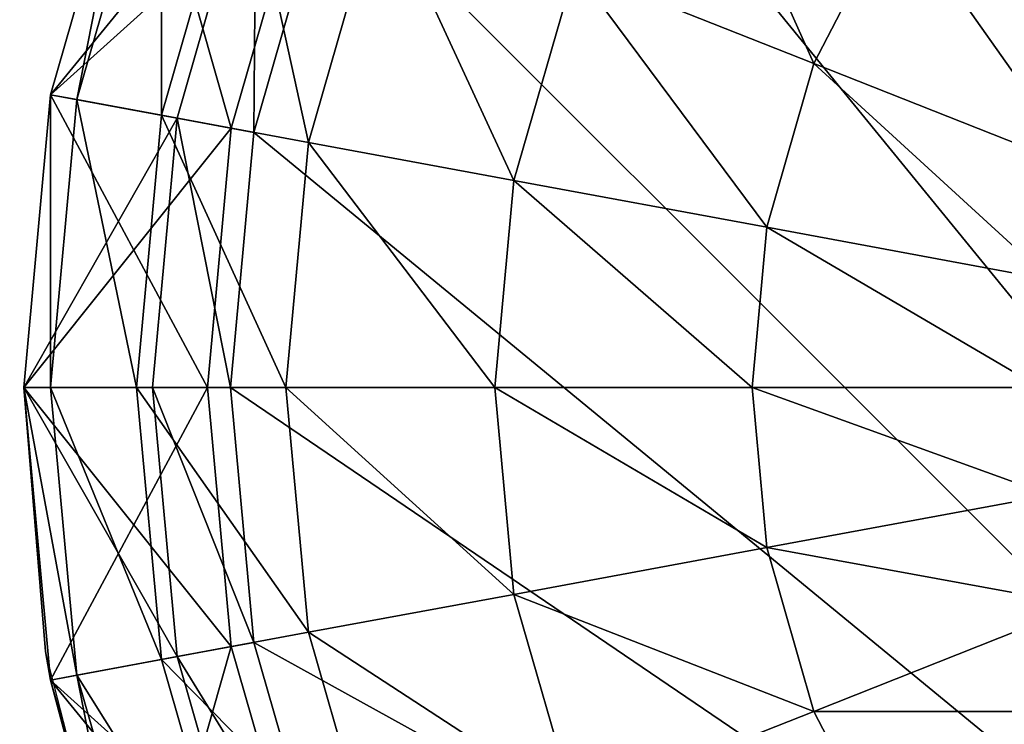
# Model space of a CAD drawing. Units: inches. Extents: x -10.8 to 10.8, y -8.5 to 13.1.
# Drawn here: x -0.7 to -0.3, y -0.1 to 0.2 of the extents above; entities that cross this region are included whole.
import ezdxf

# ---------------------------------------------------------------- set-up
doc = ezdxf.new("R2010")
doc.units = ezdxf.units.IN
doc.header["$MEASUREMENT"] = 0
for name, color, linetype in [('TABLE-BASE', 6, 'Continuous'), ('TABLE-OTHER', 7, 'Continuous'), ('TABLE-TOP', 6, 'Continuous')]:
    doc.layers.add(name, color=color, linetype=linetype)
doc.styles.get("Standard").update_dxf_attribs({"font": 'arial.ttf'})

msp = doc.modelspace()

# ---------------------------------------------------------------- linework, layer by layer
at = {"layer": 'TABLE-BASE', "invisible_edges": 10}
for points in [[(-1.96154, 3.97205, 24.76242), (-1.96154, -2.30487, 24.76242), (1.96154, -2.30487, 24.76242), (1.96154, 3.97205, 24.76242)], [(1.96154, 3.97205, 24.56626), (1.96154, -2.30487, 24.56626), (-1.96154, -2.30487, 24.56626), (-1.96154, 3.97205, 24.56626)]]:
    msp.add_3dface(points, dxfattribs=at)
at = {"layer": 'TABLE-BASE'}
for points in [[(-0.32738, 0.50075, 4.06823), (0.22022, -0.55626, 4.06823), (-0.22022, 0.55626, 4.06823)], [(-0.42304, 0.42304, 4.06823), (0.22022, -0.55626, 4.06823), (-0.32738, 0.50075, 4.06823)], [(-0.50075, 0.32738, 4.06823), (0.22022, -0.55626, 4.06823), (-0.42304, 0.42304, 4.06823)], [(-0.55626, 0.22022, 4.06823), (0.22022, -0.55626, 4.06823), (-0.50075, 0.32738, 4.06823)], [(-0.40632, 0.26565, 2.50393), (-0.3493, 0.13829, 2.41476), (-0.45137, 0.17869, 2.50393)], [(-0.3493, 0.13829, 2.41476), (-0.40632, 0.26565, 2.50393), (-0.31444, 0.20558, 2.41476)], [(-0.26565, 0.26565, 2.41476), (-0.21152, 0.13829, 2.35105), (-0.31444, 0.20558, 2.41476)], [(-0.67508, 0.12492, 3.28362), (-0.63834, 0.25271, 24.66439), (-0.63834, 0.25271, 3.28362)], [(-0.67508, 0.12492, 3.28362), (-0.67508, 0.12492, 24.66439), (-0.63834, 0.25271, 24.66439)], [(-0.59793, 0.11064, 24.66439), (-0.63834, 0.25271, 24.66439), (-0.67508, 0.12492, 24.66439)], [(-0.56538, 0.22383, 3.28362), (-0.67508, 0.12492, 3.28362), (-0.63834, 0.25271, 3.28362)], [(-0.58727, 0.23249, 3.28362), (-0.63834, 0.25271, 3.22869), (-0.67508, 0.12492, 3.22869)], [(-0.63834, 0.25271, 3.22869), (-0.67508, 0.12492, 2.98939), (-0.67508, 0.12492, 3.22869)], [(-0.63834, 0.25271, 3.22869), (-0.63834, 0.25271, 2.98939), (-0.67508, 0.12492, 2.98939)], [(-0.66381, 0.12284, 2.86446), (-0.67508, 0.12492, 2.98939), (-0.63834, 0.25271, 2.98939)], [(-0.63834, 0.25271, 24.76246), (-0.67508, 0.12492, 24.56631), (-0.63834, 0.25271, 24.56631)], [(-0.67508, 0.12492, 24.76246), (-0.67508, 0.12492, 24.56631), (-0.63834, 0.25271, 24.76246)], [(-0.66381, 0.12284, 2.86446), (-0.63834, 0.25271, 2.98939), (-0.62768, 0.24849, 2.86446)], [(-0.56538, 0.22383, 24.66439), (-0.63834, 0.25271, 24.66439), (-0.59793, 0.11064, 24.66439)], [(-0.62768, 0.24849, 2.86446), (-0.62768, 0.11615, 2.73667), (-0.66381, 0.12284, 2.86446)], [(-0.62768, 0.11615, 2.73667), (-0.62768, 0.24849, 2.86446), (-0.59352, 0.23497, 2.73667)], [(-0.58727, 0.23249, 3.28362), (-0.67508, 0.12492, 3.22869), (-0.62107, 0.11493, 3.28362)], [(-0.59352, 0.23497, 2.73667), (-0.56504, 0.10456, 2.6137), (-0.62768, 0.11615, 2.73667)], [(-0.58828, 0.10886, 3.28362), (-0.58727, 0.23249, 3.28362), (-0.62107, 0.11493, 3.28362)], [(-0.56504, 0.10456, 2.6137), (-0.59352, 0.23497, 2.73667), (-0.53428, 0.21152, 2.6137)], [(-0.55626, 0.22022, 3.28362), (-0.58727, 0.23249, 3.28362), (-0.58828, 0.10886, 3.28362)], [(-0.59793, 0.11065, 3.28362), (-0.67508, 0.12492, 3.28362), (-0.56538, 0.22383, 3.28362)], [(-0.59793, 0.11065, 3.28362), (-0.56538, 0.22383, 24.66439), (-0.59793, 0.11064, 24.66439)], [(-0.56538, 0.22383, 3.28362), (-0.56538, 0.22383, 24.66439), (-0.59793, 0.11065, 3.28362)], [(-0.55626, 0.22022, 4.06823), (-0.58828, 0.10886, 3.28362), (-0.58828, 0.10886, 4.06823)], [(-0.55626, 0.22022, 4.06823), (-0.55626, 0.22022, 3.28362), (-0.58828, 0.10886, 3.28362)], [(-0.58828, 0.10886, 4.06823), (0.22022, -0.55626, 4.06823), (-0.55626, 0.22022, 4.06823)], [(-0.53428, 0.21152, 2.6137), (-0.47735, 0.08834, 2.50393), (-0.56504, 0.10456, 2.6137)], [(-0.47735, 0.08834, 2.50393), (-0.53428, 0.21152, 2.6137), (-0.45137, 0.17869, 2.50393)], [(-0.31444, 0.20558, 2.41476), (-0.23497, 0.09302, 2.35105), (-0.3493, 0.13829, 2.41476)], [(-0.23497, 0.09302, 2.35105), (-0.31444, 0.20558, 2.41476), (-0.21152, 0.13829, 2.35105)], [(-0.45137, 0.17869, 2.50393), (-0.36941, 0.06836, 2.41476), (-0.47735, 0.08834, 2.50393)], [(-0.36941, 0.06836, 2.41476), (-0.45137, 0.17869, 2.50393), (-0.3493, 0.13829, 2.41476)], [(-0.3493, 0.13829, 2.41476), (-0.24849, 0.04598, 2.35105), (-0.36941, 0.06836, 2.41476)], [(-0.24849, 0.04598, 2.35105), (-0.3493, 0.13829, 2.41476), (-0.23497, 0.09302, 2.35105)], [(-0.68654, 0, 3.28362), (-0.67508, 0.12492, 24.66439), (-0.67508, 0.12492, 3.28362)], [(-0.68654, 0, 3.28362), (-0.68654, 0, 24.66439), (-0.67508, 0.12492, 24.66439)], [(-0.60808, -0.00001, 24.66439), (-0.67508, 0.12492, 24.66439), (-0.68654, 0, 24.66439)], [(-0.59793, 0.11065, 3.28362), (-0.68654, 0, 3.28362), (-0.67508, 0.12492, 3.28362)], [(-0.62107, 0.11493, 3.28362), (-0.67508, 0.12492, 3.22869), (-0.68654, 0, 3.22869)], [(-0.67508, 0.12492, 3.22869), (-0.68654, 0, 2.98939), (-0.68654, 0, 3.22869)], [(-0.67508, 0.12492, 3.22869), (-0.67508, 0.12492, 2.98939), (-0.68654, 0, 2.98939)], [(-0.67508, 0, 2.86446), (-0.68654, 0, 2.98939), (-0.67508, 0.12492, 2.98939)], [(-0.68654, 0, 24.56631), (-0.67508, 0.12492, 24.76246), (-0.68654, 0, 24.76246)], [(-0.67508, 0.12492, 24.76246), (-0.68654, 0, 24.56631), (-0.67508, 0.12492, 24.56631)], [(-0.59793, 0.11064, 24.66439), (-0.67508, 0.12492, 24.66439), (-0.60808, -0.00001, 24.66439)], [(-0.67508, 0, 2.86446), (-0.67508, 0.12492, 2.98939), (-0.66381, 0.12284, 2.86446)], [(-0.66381, 0.12284, 2.86446), (-0.63834, 0, 2.73667), (-0.67508, 0, 2.86446)], [(-0.63834, 0, 2.73667), (-0.66381, 0.12284, 2.86446), (-0.62768, 0.11615, 2.73667)], [(-0.62107, 0.11493, 3.28362), (-0.68654, 0, 3.22869), (-0.63162, 0, 3.28362)], [(-0.62768, 0.11615, 2.73667), (-0.57463, 0, 2.6137), (-0.63834, 0, 2.73667)], [(-0.59827, 0, 3.28362), (-0.62107, 0.11493, 3.28362), (-0.63162, 0, 3.28362)], [(-0.57463, 0, 2.6137), (-0.62768, 0.11615, 2.73667), (-0.56504, 0.10456, 2.6137)], [(-0.58828, 0.10886, 3.28362), (-0.62107, 0.11493, 3.28362), (-0.59827, 0, 3.28362)], [(-0.60808, 0, 3.28362), (-0.68654, 0, 3.28362), (-0.59793, 0.11065, 3.28362)], [(-0.59793, 0.11065, 3.28362), (-0.60808, -0.00001, 24.66439), (-0.60808, 0, 3.28362)], [(-0.59793, 0.11065, 3.28362), (-0.59793, 0.11064, 24.66439), (-0.60808, -0.00001, 24.66439)], [(-0.59827, 0, 4.06823), (-0.58828, 0.10886, 3.28362), (-0.59827, 0, 3.28362)], [(-0.58828, 0.10886, 4.06823), (-0.58828, 0.10886, 3.28362), (-0.59827, 0, 4.06823)], [(-0.59827, 0, 4.06823), (0.22022, -0.55626, 4.06823), (-0.58828, 0.10886, 4.06823)], [(-0.56504, 0.10456, 2.6137), (-0.48546, 0, 2.50393), (-0.57463, 0, 2.6137)], [(-0.48546, 0, 2.50393), (-0.56504, 0.10456, 2.6137), (-0.47735, 0.08834, 2.50393)], [(-0.47735, 0.08834, 2.50393), (-0.37568, 0, 2.41476), (-0.48546, 0, 2.50393)], [(-0.37568, 0, 2.41476), (-0.47735, 0.08834, 2.50393), (-0.36941, 0.06836, 2.41476)], [(-0.36941, 0.06836, 2.41476), (-0.25271, 0, 2.35105), (-0.37568, 0, 2.41476)], [(-0.25271, 0, 2.35105), (-0.36941, 0.06836, 2.41476), (-0.24849, 0.04598, 2.35105)], [(-0.56504, -0.10456, 2.6137), (-0.63834, 0, 2.73667), (-0.57463, 0, 2.6137)], [(-0.47735, -0.08834, 2.50393), (-0.57463, 0, 2.6137), (-0.48546, 0, 2.50393)], [(-0.57463, 0, 2.6137), (-0.47735, -0.08834, 2.50393), (-0.56504, -0.10456, 2.6137)], [(-0.36941, -0.06836, 2.41476), (-0.48546, 0, 2.50393), (-0.37568, 0, 2.41476)], [(-0.48546, 0, 2.50393), (-0.36941, -0.06836, 2.41476), (-0.47735, -0.08834, 2.50393)], [(-0.24849, -0.04598, 2.35105), (-0.37568, 0, 2.41476), (-0.25271, 0, 2.35105)], [(-0.37568, 0, 2.41476), (-0.24849, -0.04598, 2.35105), (-0.36941, -0.06836, 2.41476)], [(-0.68654, 0, 3.28362), (-0.67508, -0.12493, 24.66439), (-0.68654, 0, 24.66439)], [(-0.67508, -0.12492, 3.28362), (-0.67508, -0.12493, 24.66439), (-0.68654, 0, 3.28362)], [(-0.59793, -0.11065, 24.66439), (-0.68654, 0, 24.66439), (-0.67508, -0.12493, 24.66439)], [(-0.60808, -0.00001, 24.66439), (-0.68654, 0, 24.66439), (-0.59793, -0.11065, 24.66439)], [(-0.60808, 0, 3.28362), (-0.67508, -0.12492, 3.28362), (-0.68654, 0, 3.28362)], [(-0.68654, 0, 3.22869), (-0.62107, -0.11493, 3.28362), (-0.63162, 0, 3.28362)], [(-0.67508, -0.12492, 3.22869), (-0.62107, -0.11493, 3.28362), (-0.68654, 0, 3.22869)], [(-0.67508, -0.12492, 2.98939), (-0.68654, 0, 3.22869), (-0.68654, 0, 2.98939)], [(-0.68654, 0, 3.22869), (-0.67508, -0.12492, 2.98939), (-0.67508, -0.12492, 3.22869)], [(-0.66381, -0.12284, 2.86446), (-0.68654, 0, 2.98939), (-0.67508, 0, 2.86446)], [(-0.66381, -0.12284, 2.86446), (-0.67508, -0.12492, 2.98939), (-0.68654, 0, 2.98939)], [(-0.68654, 0, 24.76246), (-0.67723, -0.11269, 24.56631), (-0.68654, 0, 24.56631)], [(-0.67723, -0.11269, 24.56631), (-0.68654, 0, 24.76246), (-0.67508, -0.12493, 24.76246)], [(-0.59793, -0.11065, 3.28362), (-0.67508, -0.12492, 3.28362), (-0.60808, 0, 3.28362)], [(-0.62768, -0.11615, 2.73667), (-0.67508, 0, 2.86446), (-0.63834, 0, 2.73667)], [(-0.67508, 0, 2.86446), (-0.62768, -0.11615, 2.73667), (-0.66381, -0.12284, 2.86446)], [(-0.63834, 0, 2.73667), (-0.56504, -0.10456, 2.6137), (-0.62768, -0.11615, 2.73667)], [(-0.58828, -0.10886, 3.28362), (-0.63162, 0, 3.28362), (-0.62107, -0.11493, 3.28362)], [(-0.59827, 0, 3.28362), (-0.63162, 0, 3.28362), (-0.58828, -0.10886, 3.28362)], [(-0.60808, 0, 3.28362), (-0.59793, -0.11065, 24.66439), (-0.59793, -0.11065, 3.28362)], [(-0.60808, 0, 3.28362), (-0.60808, -0.00001, 24.66439), (-0.59793, -0.11065, 24.66439)], [(-0.59827, 0, 3.28362), (-0.58828, -0.10886, 4.06823), (-0.59827, 0, 4.06823)], [(-0.58828, -0.10886, 3.28362), (-0.58828, -0.10886, 4.06823), (-0.59827, 0, 3.28362)], [(-0.58828, -0.10886, 4.06823), (0.22022, -0.55626, 4.06823), (-0.59827, 0, 4.06823)], [(-0.23497, -0.09302, 2.35105), (-0.36941, -0.06836, 2.41476), (-0.24849, -0.04598, 2.35105)], [(-0.3493, -0.13829, 2.41476), (-0.47735, -0.08834, 2.50393), (-0.36941, -0.06836, 2.41476)], [(-0.36941, -0.06836, 2.41476), (-0.23497, -0.09302, 2.35105), (-0.3493, -0.13829, 2.41476)], [(-0.45137, -0.17869, 2.50393), (-0.56504, -0.10456, 2.6137), (-0.47735, -0.08834, 2.50393)], [(-0.47735, -0.08834, 2.50393), (-0.3493, -0.13829, 2.41476), (-0.45137, -0.17869, 2.50393)], [(-0.21152, -0.13829, 2.35105), (-0.3493, -0.13829, 2.41476), (-0.23497, -0.09302, 2.35105)], [(-0.53428, -0.21152, 2.6137), (-0.62768, -0.11615, 2.73667), (-0.56504, -0.10456, 2.6137)], [(-0.56504, -0.10456, 2.6137), (-0.45137, -0.17869, 2.50393), (-0.53428, -0.21152, 2.6137)], [(-0.58828, -0.10886, 3.28362), (-0.62107, -0.11493, 3.28362), (-0.55626, -0.22022, 3.28362)], [(-0.58828, -0.10886, 3.28362), (-0.55626, -0.22022, 4.06823), (-0.58828, -0.10886, 4.06823)], [(-0.55626, -0.22022, 3.28362), (-0.55626, -0.22022, 4.06823), (-0.58828, -0.10886, 3.28362)], [(-0.55626, -0.22022, 4.06823), (0.22022, -0.55626, 4.06823), (-0.58828, -0.10886, 4.06823)], [(-0.67723, -0.11269, 24.56631), (-0.67508, -0.12493, 24.76246), (-0.64782, -0.22731, 24.56631)], [(-0.59793, -0.11065, 24.66439), (-0.67508, -0.12493, 24.66439), (-0.56538, -0.22383, 24.66439)], [(-0.59793, -0.11065, 3.28362), (-0.63834, -0.25271, 3.28362), (-0.67508, -0.12492, 3.28362)], [(-0.56538, -0.22383, 3.28362), (-0.63834, -0.25271, 3.28362), (-0.59793, -0.11065, 3.28362)], [(-0.59793, -0.11065, 3.28362), (-0.56538, -0.22383, 24.66439), (-0.56538, -0.22383, 3.28362)], [(-0.59793, -0.11065, 3.28362), (-0.59793, -0.11065, 24.66439), (-0.56538, -0.22383, 24.66439)], [(-0.67508, -0.12492, 3.22869), (-0.58727, -0.23249, 3.28362), (-0.62107, -0.11493, 3.28362)], [(-0.59352, -0.23497, 2.73667), (-0.66381, -0.12284, 2.86446), (-0.62768, -0.11615, 2.73667)], [(-0.62768, -0.11615, 2.73667), (-0.53428, -0.21152, 2.6137), (-0.59352, -0.23497, 2.73667)], [(-0.55626, -0.22022, 3.28362), (-0.62107, -0.11493, 3.28362), (-0.58727, -0.23249, 3.28362)], [(-0.66381, -0.12284, 2.86446), (-0.63834, -0.25271, 2.98939), (-0.67508, -0.12492, 2.98939)], [(-0.67508, -0.12492, 3.28362), (-0.63834, -0.25271, 24.66439), (-0.67508, -0.12493, 24.66439)], [(-0.63834, -0.25271, 3.28362), (-0.63834, -0.25271, 24.66439), (-0.67508, -0.12492, 3.28362)], [(-0.63834, -0.25271, 3.22869), (-0.58727, -0.23249, 3.28362), (-0.67508, -0.12492, 3.22869)], [(-0.67508, -0.12492, 3.22869), (-0.63834, -0.25271, 2.98939), (-0.63834, -0.25271, 3.22869)], [(-0.67508, -0.12492, 3.22869), (-0.67508, -0.12492, 2.98939), (-0.63834, -0.25271, 2.98939)], [(-0.56538, -0.22383, 24.66439), (-0.67508, -0.12493, 24.66439), (-0.63834, -0.25271, 24.66439)], [(-0.64782, -0.22731, 24.56631), (-0.67508, -0.12493, 24.76246), (-0.63834, -0.25271, 24.76246)], [(-0.62768, -0.24849, 2.86446), (-0.63834, -0.25271, 2.98939), (-0.66381, -0.12284, 2.86446)], [(-0.66381, -0.12284, 2.86446), (-0.59352, -0.23497, 2.73667), (-0.62768, -0.24849, 2.86446)], [(-0.31444, -0.20558, 2.41476), (-0.45137, -0.17869, 2.50393), (-0.3493, -0.13829, 2.41476)], [(-0.3493, -0.13829, 2.41476), (-0.21152, -0.13829, 2.35105), (-0.31444, -0.20558, 2.41476)], [(-0.17869, -0.17869, 2.35105), (-0.31444, -0.20558, 2.41476), (-0.21152, -0.13829, 2.35105)]]:
    msp.add_3dface(points, dxfattribs=at)
at = {"layer": 'TABLE-TOP', "invisible_edges": 10}
for points in [[(10.14544, 0.4381, 24.76246), (9.91942, -0.52346, 24.76246), (-9.91942, -0.52346, 24.76246), (-10.14544, 0.4381, 24.76246)], [(10.35316, -0.6476, 25.46862), (10.58906, 0.356, 25.46862), (-10.58906, 0.356, 25.46862), (-10.35316, -0.6476, 25.46862)]]:
    msp.add_3dface(points, dxfattribs=at)

# ---------------------------------------------------------------- texts
at = {"layer": 'TABLE-OTHER'}
msp.add_attdef('OTHER', (-5, 0), '', height=2, dxfattribs=at)

doc.saveas('drawing.dxf')
